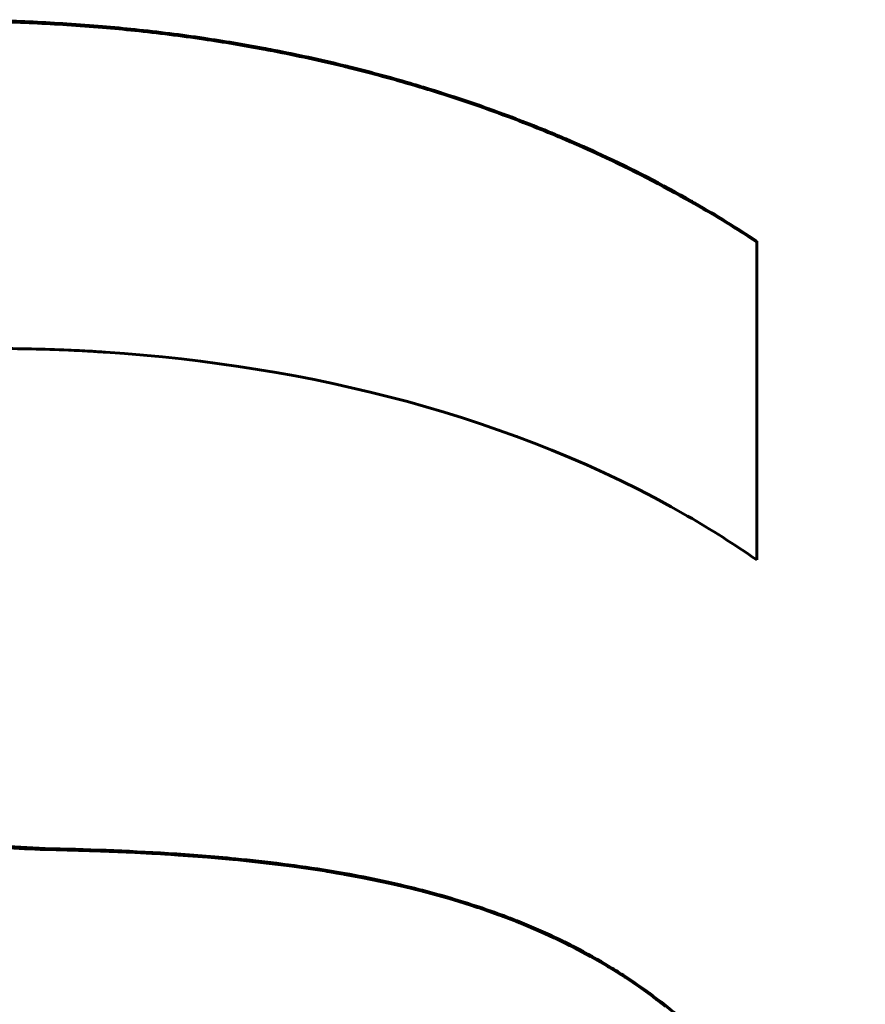
# Model space of a CAD drawing. Units: millimetres. Extents: x -831 to 2099, y 713 to 1900.
# Drawn here: x 55 to 57, y 1410 to 1411 of the extents above; entities that cross this region are included whole.
import ezdxf

# ---------------------------------------------------------------- set-up
doc = ezdxf.new("R2010")
doc.units = ezdxf.units.MM
doc.linetypes.add('K5LT_BASIC', pattern=[0])
doc.linetypes.add('K5LT_THIN', pattern=[0])

msp = doc.modelspace()

# ---------------------------------------------------------------- linework, layer by layer
at = {"linetype": 'K5LT_BASIC', "lineweight": 60}
for p, q in [((56.4314, 1410.7446), (56.4314, 1410.2657)), ((55.3626, 1409.8322), (55.2989, 1409.8357)), ((55.446, 1409.8284), (55.3626, 1409.8308)), ((55.4973, 1409.8263), (55.446, 1409.8284)), ((55.5231, 1409.8249), (55.4973, 1409.8263)), ((55.5361, 1409.8242), (55.5231, 1409.8249)), ((55.5425, 1409.8238), (55.5361, 1409.8242)), ((55.5458, 1409.8236), (55.5425, 1409.8238)), ((55.5626, 1409.8225), (55.5458, 1409.8236)), ((55.6063, 1409.8193), (55.5626, 1409.8225)), ((55.6282, 1409.8174), (55.6063, 1409.8193)), ((55.6392, 1409.8164), (55.6282, 1409.8174)), ((55.6447, 1409.8159), (55.6392, 1409.8164)), ((55.6474, 1409.8156), (55.6447, 1409.8159)), ((55.6774, 1409.8125), (55.6474, 1409.8156)), ((55.7336, 1409.8057), (55.6774, 1409.8125)), ((55.7616, 1409.8017), (55.7336, 1409.8057)), ((55.7756, 1409.7996), (55.7616, 1409.8017)), ((55.7826, 1409.7985), (55.7756, 1409.7996)), ((55.7861, 1409.7979), (55.7826, 1409.7985)), ((55.7878, 1409.7976), (55.7861, 1409.7979)), ((55.8008, 1409.7954), (55.7878, 1409.7976)), ((55.8073, 1409.7943), (55.8008, 1409.7954)), ((55.8106, 1409.7937), (55.8073, 1409.7943)), ((55.8122, 1409.7934), (55.8106, 1409.7937)), ((55.8372, 1409.7888), (55.8122, 1409.7934)), ((55.881, 1409.7797), (55.8372, 1409.7888)), ((55.9027, 1409.7747), (55.881, 1409.7797)), ((55.9135, 1409.7721), (55.9027, 1409.7747)), ((55.9188, 1409.7708), (55.9135, 1409.7721)), ((55.9215, 1409.7701), (55.9188, 1409.7708)), ((55.9229, 1409.7698), (55.9215, 1409.7701)), ((55.9274, 1409.7686), (55.9229, 1409.7698)), ((55.9297, 1409.768), (55.9274, 1409.7686)), ((55.9308, 1409.7677), (55.9297, 1409.768)), ((55.9693, 1409.7571), (55.9308, 1409.7677)), ((55.9919, 1409.7503), (55.9693, 1409.7571)), ((56.0031, 1409.7467), (55.9919, 1409.7503)), ((56.0087, 1409.7449), (56.0031, 1409.7467)), ((56.0115, 1409.7439), (56.0087, 1409.7449)), ((56.0129, 1409.7435), (56.0115, 1409.7439)), ((56.0242, 1409.7396), (56.0129, 1409.7435)), ((56.0377, 1409.7349), (56.0242, 1409.7396)), ((56.0445, 1409.7324), (56.0377, 1409.7349)), ((56.0479, 1409.7312), (56.0445, 1409.7324)), ((56.0495, 1409.7305), (56.0479, 1409.7312)), ((56.0504, 1409.7302), (56.0495, 1409.7305)), ((56.0625, 1409.7256), (56.0504, 1409.7302)), ((56.0708, 1409.7224), (56.0625, 1409.7256)), ((56.0749, 1409.7207), (56.0708, 1409.7224)), ((56.077, 1409.7199), (56.0749, 1409.7207)), ((56.078, 1409.7195), (56.077, 1409.7199)), ((56.1036, 1409.7087), (56.078, 1409.7195)), ((56.1191, 1409.7018), (56.1036, 1409.7087)), ((56.1268, 1409.6982), (56.1191, 1409.7018)), ((56.1307, 1409.6964), (56.1268, 1409.6982)), ((56.1326, 1409.6955), (56.1307, 1409.6964)), ((56.1335, 1409.695), (56.1326, 1409.6955)), ((56.1426, 1409.6906), (56.1335, 1409.695)), ((56.1503, 1409.6868), (56.1426, 1409.6906)), ((56.1541, 1409.6849), (56.1503, 1409.6868)), ((56.156, 1409.6839), (56.1541, 1409.6849)), ((56.1569, 1409.6834), (56.156, 1409.6839)), ((56.1816, 1409.6702), (56.1569, 1409.6834)), ((56.1965, 1409.6618), (56.1816, 1409.6702)), ((56.2039, 1409.6574), (56.1965, 1409.6618)), ((56.2076, 1409.6552), (56.2039, 1409.6574)), ((56.2095, 1409.6541), (56.2076, 1409.6552)), ((56.2104, 1409.6535), (56.2095, 1409.6541)), ((56.2207, 1409.6472), (56.2104, 1409.6535)), ((56.2277, 1409.6427), (56.2207, 1409.6472)), ((56.2312, 1409.6405), (56.2277, 1409.6427)), ((56.233, 1409.6394), (56.2312, 1409.6405)), ((56.2338, 1409.6388), (56.233, 1409.6394)), ((56.2544, 1409.6249), (56.2338, 1409.6388)), ((56.2684, 1409.6149), (56.2544, 1409.6249)), ((56.2753, 1409.6098), (56.2684, 1409.6149)), ((56.2788, 1409.6072), (56.2753, 1409.6098)), ((56.2805, 1409.6059), (56.2788, 1409.6072)), ((56.2813, 1409.6052), (56.2805, 1409.6059)), ((56.2942, 1409.5952), (56.2813, 1409.6052))]:
    msp.add_line(p, q, dxfattribs=at)
at = {"linetype": 'K5LT_THIN', "lineweight": 18}
msp.add_line((55.3626, 1409.8308), (55.3626, 1409.8322), dxfattribs=at)
at = {"linetype": 'K5LT_BASIC', "lineweight": 60}
for points, knots in [([(56.4314, 1410.7446), (56.4012, 1410.7645), (56.3685, 1410.7846), (56.2911, 1410.8288), (56.2266, 1410.8618), (56.1342, 1410.903), (56.0487, 1410.9372), (55.9721, 1410.9632), (55.893, 1410.9871), (55.85, 1410.9988), (55.7795, 1411.0162), (55.7355, 1411.0257), (55.6655, 1411.0391), (55.5964, 1411.0506), (55.5159, 1411.0607), (55.4473, 1411.0671), (55.3795, 1411.0722), (55.3169, 1411.0751), (55.2499, 1411.0768), (55.2167, 1411.0771), (55.1946, 1411.0771)], [0, 0, 0, 0, 0.083776, 0.088976, 0.206325, 0.251299, 0.322471, 0.418834, 0.437361, 0.512558, 0.521338, 0.6041, 0.615947, 0.684996, 0.765025, 0.802674, 0.843948, 0.922312, 0.948082, 1, 1, 1, 1]), ([(56.4314, 1410.7432), (56.4012, 1410.7631), (56.3685, 1410.7832), (56.2911, 1410.8274), (56.2266, 1410.8605), (56.1342, 1410.9016), (56.0487, 1410.9358), (55.9721, 1410.9619), (55.893, 1410.9857), (55.85, 1410.9974), (55.7795, 1411.0148), (55.7355, 1411.0243), (55.6655, 1411.0377), (55.5964, 1411.0492), (55.5159, 1411.0593), (55.4473, 1411.0657), (55.3795, 1411.0708), (55.3169, 1411.0737), (55.2499, 1411.0754), (55.2167, 1411.0757), (55.1946, 1411.0757)], [0, 0, 0, 0, 0.083776, 0.088976, 0.206325, 0.251299, 0.322471, 0.418834, 0.437361, 0.512558, 0.521338, 0.6041, 0.615947, 0.684996, 0.765025, 0.802674, 0.843948, 0.922312, 0.948082, 1, 1, 1, 1]), ([(55.2862, 1410.5832), (55.3233, 1410.5832), (55.3713, 1410.5822), (55.4271, 1410.5794), (55.7495, 1410.5596), (56.1096, 1410.4713), (56.3978, 1410.2891), (56.4314, 1410.2657)], [0, 0, 0, 0, 0.093464, 0.120364, 0.139284, 0.896451, 1, 1, 1, 1]), ([(55.3626, 1409.8308), (55.3425, 1409.8312), (55.3072, 1409.8331), (55.2436, 1409.8397), (55.1895, 1409.8479), (55.1227, 1409.8607), (55.0725, 1409.8722), (55.0201, 1409.8861), (54.9734, 1409.8996), (54.9305, 1409.9136), (54.8761, 1409.9333), (54.8287, 1409.9525), (54.7741, 1409.978), (54.7349, 1409.9989), (54.6947, 1410.0233), (54.6707, 1410.0403), (54.6463, 1410.0598), (54.6279, 1410.076), (54.6124, 1410.0928), (54.6008, 1410.1072), (54.5916, 1410.1199), (54.5841, 1410.1333), (54.5786, 1410.145), (54.5745, 1410.1556), (54.5719, 1410.1651), (54.5699, 1410.1751), (54.5689, 1410.182), (54.5686, 1410.1895), (54.5686, 1410.1921), (54.5686, 1410.1928)], [0, 0, 0, 0, 0.0357135, 0.0595481, 0.1011734, 0.1176115, 0.1583193, 0.1741604, 0.1941051, 0.2268368, 0.2380832, 0.2773893, 0.3021537, 0.3306913, 0.3489717, 0.3818584, 0.3839158, 0.4082321, 0.4303585, 0.4328729, 0.4494506, 0.4663779, 0.4702914, 0.4816633, 0.4956931, 0.496028, 0.5088658, 0.5142657, 0.51597, 0.51597, 0.51597, 0.51597]), ([(56.5944, 1408.9956), (56.5944, 1409.009), (56.5931, 1409.0493), (56.586, 1409.1057), (56.5741, 1409.1592), (56.5593, 1409.2123), (56.5425, 1409.2586), (56.5244, 1409.2995), (56.5089, 1409.3317), (56.4897, 1409.3674), (56.463, 1409.4107), (56.4369, 1409.448), (56.4069, 1409.4863), (56.3781, 1409.5191), (56.3438, 1409.5539), (56.313, 1409.5816), (56.2749, 1409.612), (56.2429, 1409.6346), (56.2014, 1409.6608), (56.168, 1409.6794), (56.1238, 1409.7014), (56.0883, 1409.717), (56.0479, 1409.7327), (55.9993, 1409.7499), (55.9567, 1409.7624), (55.8898, 1409.7797), (55.8425, 1409.7897), (55.7505, 1409.8054), (55.6621, 1409.8165), (55.5185, 1409.8277), (55.4232, 1409.8309), (55.3626, 1409.8322)], [0, 0, 0, 0, 0.024786, 0.074283, 0.103568, 0.123806, 0.173256, 0.191201, 0.203137, 0.236553, 0.262861, 0.293027, 0.317171, 0.349357, 0.371192, 0.404992, 0.424287, 0.459986, 0.476723, 0.514419, 0.530118, 0.567219, 0.585132, 0.608854, 0.660567, 0.66486, 0.7324, 0.746355, 0.829585, 0.889008, 1, 1, 1, 1])]:
    msp.add_open_spline(points, degree=3, knots=knots, dxfattribs=at)

doc.saveas('drawing.dxf')
